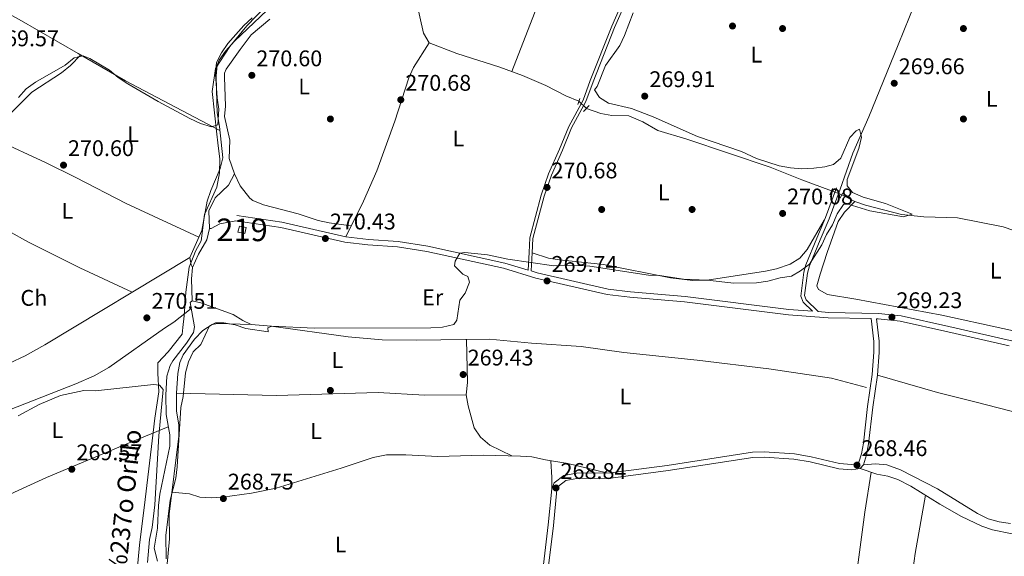
# Model space of a CAD drawing. Units: metres. Extents: x 601397 to 608357, y 4673646 to 4678376.
# Drawn here: x 605575 to 606011, y 4675658 to 4675895 of the extents above; entities that cross this region are included whole.
import ezdxf
from ezdxf.enums import TextEntityAlignment as Align

# ---------------------------------------------------------------- set-up
doc = ezdxf.new("R2010")
doc.units = ezdxf.units.M
doc.header["$MEASUREMENT"] = 0
for name, pattern in [('DGN Style 2', [86.7536, 52.05216, -34.70144000000001]), ('DGN Style 3', [121.45504000000003, 86.7536, -34.70144000000001]), ('DGN Style 5', [60.72752000000001, 26.02608, -34.70144000000001])]:
    doc.linetypes.add(name, pattern=pattern)
for name, color, linetype, lineweight in [('Nivel 1', 7, 'Continuous', 0), ('Nivel 11', 7, 'Continuous', 0), ('Nivel 13', 7, 'Continuous', 0), ('Nivel 15', 7, 'Continuous', 0), ('Nivel 17', 7, 'Continuous', 0), ('Nivel 21', 7, 'Continuous', 0), ('Nivel 22', 7, 'Continuous', 0), ('Nivel 36', 7, 'Continuous', 0), ('Nivel 37', 7, 'Continuous', 0), ('Nivel 41', 7, 'Continuous', 0), ('Nivel 43', 7, 'Continuous', 0), ('Nivel 48', 7, 'Continuous', 0), ('Nivel 5', 7, 'Continuous', 0), ('Nivel 52', 7, 'Continuous', 0), ('Nivel 7', 7, 'Continuous', 0)]:
    doc.layers.add(name, color=color, linetype=linetype, lineweight=lineweight)
doc.styles.add('Style-Arial', font='txt')
doc.styles.add('Style-Arial Narrow', font='txt')
doc.styles.add('Style-timesi', font='timesi.shx', dxfattribs={"bigfont": 'timesibig.shx'})

# ---------------------------------------------------------------- blocks, each defined once
blk = doc.blocks.new('5PATER_1')
at = {"layer": 'Nivel 7', "linetype": 'Continuous', "lineweight": 0}
h = blk.add_hatch(color=51, dxfattribs=at)
edge = h.paths.add_edge_path()
edge.add_ellipse((0.0002166852355003357, 0.00041227787733078), major_axis=(-1.095731442372465, -1.110710699892244), ratio=0.9994222409660318, start_angle=0, end_angle=360)
blk = doc.blocks.new('5PERFI')
at = {"layer": 'Nivel 17', "linetype": 'Continuous', "lineweight": 0}
h = blk.add_hatch(color=7, dxfattribs=at)
edge = h.paths.add_edge_path()
edge.add_arc((0.003589678555727005, -0.00222247838973999), 1.559999999766158, 315.0000000018422, 675.0000000018422)

msp = doc.modelspace()

# ---------------------------------------------------------------- linework, layer by layer
at = {"layer": 'Nivel 1', "color": 7, "linetype": 'Continuous', "lineweight": 0}
msp.add_polyline3d([(605692.5199999996, 4675909.84, 269.53), (605675.5799999982, 4675892.170000002, 269.66), (605668.0700000003, 4675883.030000001, 269.34), (605661.7199999988, 4675873.27, 270.01), (605660.1999999993, 4675863.199999999, 269.72), (605662.25, 4675844.27, 269.93), (605662.6999999993, 4675840.449999999, 270.28), (605663.5500000007, 4675833.23, 270.64), (605663.5100000016, 4675827.120000001, 270.86), (605662.3299999982, 4675820.870000001, 270.98), (605656.8900000006, 4675808.830000002, 270.83), (605655.3999999985, 4675797.109999999, 270.99), (605652.8000000007, 4675792.489999998, 270.89), (605652.0700000003, 4675790.690000001, 270.82), (605649.9699999988, 4675785.460000001, 270.99), (605648.6000000015, 4675774.370000001, 270.63), (605647.8500000015, 4675763.93, 270.42), (605647.2800000012, 4675758.84, 270.41), (605646.9400000013, 4675755.899999999, 270.5), (605640.6900000013, 4675748.050000001, 271.03), (605636.1799999997, 4675743.149999999, 271.02), (605636.1099999994, 4675738.57, 270.64), (605636.6099999994, 4675730.309999999, 270), (605634.870000001, 4675718.710000001, 269.99), (605634.1000000015, 4675712.390000001, 269.96), (605630.5300000012, 4675682.77, 269.95), (605628.1400000006, 4675662.640000001, 269.97), (605626.5799999982, 4675646.84, 269.98)], dxfattribs=at)
at = {"layer": 'Nivel 11', "color": 142, "linetype": 'DGN Style 3', "lineweight": 13}
msp.add_polyline3d([(605636.1000000015, 4675655.52, 270.15), (605634.5500000007, 4675661.330000002, 270.32), (605635.9600000009, 4675670.170000002, 270.4), (605636.4800000004, 4675680.18, 270.47), (605637.0799999982, 4675685.129999999, 270.49), (605641.4499999993, 4675706.359999999, 270.49), (605641.4899999984, 4675711.350000001, 270.45), (605639.8200000003, 4675720.34, 269.98), (605639.7399999984, 4675728.830000002, 270.4), (605640.1600000001, 4675737.330000002, 270.92), (605641.6799999997, 4675742.07, 271.19), (605642.7600000016, 4675744.010000002, 271.26), (605648.9200000018, 4675751.84, 270.51), (605651.9100000001, 4675756.640000001, 270.27), (605652.4400000013, 4675759.09, 270.23), (605650.5100000016, 4675769.899999999, 270.4), (605651.3399999999, 4675770.57, 270.49)], dxfattribs=at)
at = {"layer": 'Nivel 13', "color": 4, "linetype": 'Continuous', "lineweight": 0}
for points in [[(605741.2899999991, 4675944.149999999, 270.91), (605745.2800000012, 4675934.18, 270.85), (605748.7300000004, 4675922.710000001, 270.74), (605750.0599999987, 4675914.920000002, 270.74), (605750.1499999985, 4675904.77, 270.74), (605753.629999999, 4675888.98, 271), (605756.1900000013, 4675884.59, 270.92), (605768.370000001, 4675879.960000001, 270.83), (605787.4200000018, 4675873.879999999, 270.58), (605797.4600000009, 4675870.170000002, 270.42), (605807.8099999987, 4675865.850000001, 270.23), (605816.6900000013, 4675861.239999998, 270.64), (605822.4299999997, 4675858.920000002, 270.32)], [(605685.7899999991, 4675895.129999999, 270.23), (605677.5300000012, 4675888.23, 271.42), (605672.6000000015, 4675881.68, 272.02), (605666.3500000015, 4675872.960000001, 272.02), (605665.6999999993, 4675871.289999999, 272.02), (605665.6499999985, 4675869.469999999, 272.02), (605666.1700000018, 4675856.640000001, 271.51), (605665.7199999988, 4675852.140000001, 271.42), (605667.9800000004, 4675841.670000002, 271.26), (605667.7199999988, 4675833.510000002, 271.42), (605670.120000001, 4675826.699999999, 271.42), (605667.5, 4675821.68, 271.08), (605661.5599999987, 4675816.129999999, 271), (605658.7800000012, 4675810.440000001, 271), (605658.9899999984, 4675802.510000002, 270.9), (605657.9100000001, 4675797.609999999, 270.83), (605654.1000000015, 4675791.190000001, 270.83), (605651.4400000013, 4675785.370000001, 270.93), (605651.0799999982, 4675780.390000001, 270.91), (605651.3399999999, 4675770.57, 270.49)], [(605825.7600000016, 4675855.620000001, 270.4), (605832.0700000003, 4675853.420000002, 270.57), (605837, 4675852.59, 270.52), (605844.5700000003, 4675852.370000001, 270.32), (605850.7600000016, 4675849.77, 270.32), (605857.2899999991, 4675845.830000002, 269.98), (605870.1499999985, 4675842.120000001, 270.06), (605907.0700000003, 4675829.649999999, 269.89), (605920.9800000004, 4675824.030000001, 269.88), (605934.1400000006, 4675819.27, 270.23)], [(605938.6999999993, 4675817.469999999, 270.23), (605944.5199999996, 4675814.510000002, 270.23), (605949.2600000016, 4675812.949999999, 270.23), (605965.0599999987, 4675808.710000001, 269.98), (605975.0100000016, 4675807.75, 269.75), (605989.879999999, 4675807.280000001, 269.72), (606010.0700000003, 4675803.309999999, 269.89), (606014.8099999987, 4675801.73, 269.75), (606028.1999999993, 4675796.309999999, 269.76), (606041.5100000016, 4675790.120000001, 270.06), (606044.8399999999, 4675789.649999999, 270.23), (606048.6900000013, 4675787.690000001, 270.4), (606051.7100000009, 4675785.219999999, 269.98), (606056.2800000012, 4675783.199999999, 270.06), (606066.0199999996, 4675779.960000001, 270.23), (606071.2600000016, 4675778.75, 270.32), (606082.25, 4675778.350000001, 269.72), (606087.3900000006, 4675778.210000001, 269.94), (606092.3099999987, 4675777.399999999, 270.07), (606095.0399999991, 4675775.98, 269.72)], [(605651.3399999999, 4675770.57, 270.49), (605655.1700000018, 4675769.780000001, 270.57), (605669.5399999991, 4675764.580000002, 270.32), (605673.8099999987, 4675761.899999999, 270.07), (605677.4100000001, 4675760.16, 269.81), (605686.2399999984, 4675759.41, 269.12), (605720.4299999997, 4675754.739999998, 269.46), (605735.3500000015, 4675753.390000001, 268.78), (605750.6000000015, 4675753.170000002, 268.76), (605782.8900000006, 4675753.670000002, 269.3), (605801.3900000006, 4675751.84, 269.12), (605823.3900000006, 4675750.390000001, 269.55), (605842.2300000004, 4675747.73, 269.12), (605874.7100000009, 4675744.300000001, 268.36), (605906.4899999984, 4675740.600000001, 268.08), (605934.1099999994, 4675736.43, 268.42), (605949.620000001, 4675732.260000002, 268.78)]]:
    msp.add_polyline3d(points, dxfattribs=at)
at = {"layer": 'Nivel 15', "color": 51, "linetype": 'Continuous', "lineweight": 13}
msp.add_polyline3d([(605672.2399999984, 4675803.629999999, 273.58), (605671.6000000015, 4675800.969999999, 273.58), (605674.6000000015, 4675800.330000002, 273.58), (605675.2399999984, 4675803, 273.5), (605672.2399999984, 4675803.629999999, 273.58)], dxfattribs=at)
at = {"layer": 'Nivel 21', "color": 1, "linetype": 'DGN Style 2', "lineweight": 0, "extrusion": (0.009359294118614312, 0.03085100653913607, 0.9994801743952321), "elevation": 150195.6920221498, "flags": 128}
msp.add_lwpolyline([(777696.9252105951, -4647934.100094039), (777696.9252105951, -4647936.891706474)], dxfattribs=at)
at = {"layer": 'Nivel 21', "color": 1, "linetype": 'DGN Style 2', "lineweight": 0, "flags": 128}
for points, elevation in [([(605824.4899999984, 4675854.25), (605826.9600000009, 4675856.93)], 270.86), ([(605937.9299999997, 4675816.02), (605939.0799999982, 4675818.199999999)], 270.34)]:
    msp.add_lwpolyline(points, dxfattribs=dict(at, elevation=elevation))
at = {"layer": 'Nivel 21', "color": 1, "linetype": 'DGN Style 2', "lineweight": 0, "extrusion": (0.02066177628998555, 0.05147319707329732, 0.9984606156396937), "elevation": 253469.1188400663, "flags": 128}
msp.add_lwpolyline([(1179500.869716147, -4557955.198672328), (1179500.869716147, -4557958.263651937)], dxfattribs=at)
at = {"layer": 'Nivel 21', "color": 7, "linetype": 'Continuous', "lineweight": 0}
for points in [[(605799.9200000018, 4675784.210000001, 269.59), (605800.4499999993, 4675791.91, 270.31), (605800.7199999988, 4675798.41, 270.4), (605805.7100000009, 4675817.280000001, 270.57), (605809.0399999991, 4675826.699999999, 270.94), (605813.8399999999, 4675837.670000002, 271.34), (605817.9100000001, 4675847.699999999, 270.91), (605824.2899999991, 4675859.25, 271.16), (605827.379999999, 4675867.940000001, 270.74), (605836.9699999988, 4675892.010000002, 270.65), (605849.5300000012, 4675920.609999999, 270.74), (605862.25, 4675948.710000001, 270.82), (605868.1000000015, 4675958.289999999, 270.66), (605877.2600000016, 4675980.989999998, 270.31), (605883.1099999994, 4675996.699999999, 270.31), (605892, 4676018.039999999, 270.41), (605894.4400000013, 4676026.379999999, 270.44)], [(605925.6900000013, 4675766.02, 269.02), (605921.5599999987, 4675770.080000002, 269.72), (605920.5399999991, 4675772.73, 269.63), (605921.8399999999, 4675783.219999999, 269.82), (605922.7399999984, 4675786.580000002, 269.89), (605927.620000001, 4675798.280000001, 269.8), (605931.5, 4675807.489999998, 270.3), (605936.3999999985, 4675820.510000002, 270.48)], [(605951.6499999985, 4675762.75, 268.88), (605932.6499999985, 4675763.109999999, 269.03), (605915.0599999987, 4675764.43, 269.03), (605869.1700000018, 4675770.210000001, 269.38), (605845.0199999996, 4675772.149999999, 269.45), (605834.9200000018, 4675773.359999999, 269.38), (605803.4200000018, 4675780.649999999, 269.72), (605789.0799999982, 4675785.010000002, 269.63), (605755.120000001, 4675792.379999999, 269.77), (605742.1799999997, 4675794.489999998, 269.72), (605729.0700000003, 4675795.359999999, 269.97), (605718.9400000013, 4675796.489999998, 270.02), (605690.6000000015, 4675803.09, 270.78), (605670.7199999988, 4675805.98, 271.08)], [(605808.7199999988, 4675651.109999999, 268.93), (605811.2100000009, 4675671.34, 268.65), (605812.7300000004, 4675687.010000002, 268.73), (605813.379999999, 4675688.68, 268.73), (605816.6900000013, 4675691.210000001, 268.73), (605821.5100000016, 4675692.09, 268.73), (605836.5100000016, 4675692.210000001, 268.82), (605861.8500000015, 4675695.550000001, 268.9), (605899.3599999994, 4675701.32, 268.73), (605904.3500000015, 4675701.469999999, 268.6), (605917.5199999996, 4675700.66, 268.31), (605924.6900000013, 4675699.390000001, 268.31), (605937.370000001, 4675696.350000001, 268.48), (605943.0399999991, 4675695.899999999, 268.48), (605946.8599999994, 4675696.440000001, 268.22), (605948.3500000015, 4675698.120000001, 268.22), (605949.6400000006, 4675702.460000001, 268.22), (605950.5599999987, 4675707.370000001, 268.36), (605952.3999999985, 4675723.539999999, 268.64), (605954.4699999988, 4675737.809999999, 269.16), (605955.1900000013, 4675747.800000001, 269.6), (605955.1700000018, 4675752.789999999, 269.68), (605954, 4675762.699999999, 268.91), (605954.7600000016, 4675762.690000001, 269.29), (605964.5199999996, 4675761.640000001, 268.95), (605985.5899999999, 4675756.870000001, 268.44), (606012.7100000009, 4675750.739999998, 268.94)]]:
    msp.add_polyline3d(points, dxfattribs=at)
at = {"layer": 'Nivel 21', "color": 7, "linetype": 'DGN Style 3', "lineweight": 0}
for points in [[(605925.6900000013, 4675766.02, 269.02), (605915.3000000007, 4675766.800000001, 269.03), (605869.4100000001, 4675772.580000002, 269.38), (605845.2600000016, 4675774.52, 269.45), (605835.3299999982, 4675775.710000001, 269.38), (605804.0300000012, 4675782.949999999, 269.72), (605801.2600000016, 4675783.800000001, 269.56), (605801.8200000003, 4675791.84, 270.31), (605802.0899999999, 4675798.199999999, 270.4), (605807.0199999996, 4675816.870000001, 270.57), (605810.3099999987, 4675826.190000001, 270.94), (605815.1000000015, 4675837.140000001, 271.34), (605819.1499999985, 4675847.109999999, 270.91), (605825.5500000007, 4675858.690000001, 271.16), (605828.6600000001, 4675867.460000001, 270.74), (605838.2399999984, 4675891.48, 270.65), (605850.7800000012, 4675920.050000001, 270.74), (605863.4600000009, 4675948.059999999, 270.82), (605869.3299999982, 4675957.670000002, 270.66), (605878.5399999991, 4675980.489999998, 270.31), (605884.3900000006, 4675996.190000001, 270.31), (605893.3000000007, 4676017.580000002, 270.41), (605895.879999999, 4676026.399999999, 270.44)], [(606111.120000001, 4675729.68, 269.09), (606101.4600000009, 4675730.48, 269.46), (606091.6600000001, 4675732.460000001, 269.16), (606077.7300000004, 4675736.68, 268.96), (606055.2600000016, 4675744.23, 268.92), (606045.6000000015, 4675746.809999999, 268.81), (606013.1999999993, 4675753.080000002, 268.94), (605986.1099999994, 4675759.199999999, 268.44), (605964.9200000018, 4675763.989999998, 268.95), (605954.9200000018, 4675765.07, 269.29), (605932.7699999996, 4675765.5, 269.03), (605928.3200000003, 4675765.830000002, 268.73), (605923.0100000016, 4675771.030000001, 269.72), (605922.2699999996, 4675772.949999999, 269.63), (605923.5, 4675782.890000001, 269.82), (605924.3500000015, 4675786.030000001, 269.89), (605929.1900000013, 4675797.620000001, 269.8), (605933.0799999982, 4675806.859999999, 270.3), (605937.9899999984, 4675819.91, 270.48)], [(605799.9200000018, 4675784.210000001, 269.59), (605789.6799999997, 4675787.32, 269.63), (605755.5700000003, 4675794.719999999, 269.77), (605742.4499999993, 4675796.859999999, 269.72), (605729.2899999991, 4675797.73, 269.97), (605719.3399999999, 4675798.850000001, 270.02), (605691.0399999991, 4675805.43, 270.78), (605671.0599999987, 4675808.34, 271.08)], [(605806.4200000018, 4675651.48, 268.93), (605808.8900000006, 4675671.59, 268.65), (605810.4400000013, 4675687.550000001, 268.73), (605811.4400000013, 4675690.129999999, 268.73), (605815.7199999988, 4675693.399999999, 268.73), (605821.2899999991, 4675694.420000002, 268.73), (605836.3399999999, 4675694.539999999, 268.82), (605861.5199999996, 4675697.859999999, 268.9), (605899.1400000006, 4675703.640000001, 268.73), (605904.379999999, 4675703.800000001, 268.6), (605917.7899999991, 4675702.98, 268.31), (605925.1600000001, 4675701.68, 268.31), (605937.7399999984, 4675698.66, 268.48), (605942.9699999988, 4675698.25, 268.48), (605945.6900000013, 4675698.629999999, 268.22), (605946.2600000016, 4675699.27, 268.22), (605947.370000001, 4675703.010000002, 268.22), (605948.2600000016, 4675707.719999999, 268.36), (605950.0899999999, 4675723.84, 268.64), (605952.1499999985, 4675738.059999999, 269.16), (605952.8599999994, 4675747.879999999, 269.6), (605952.8399999999, 4675752.649999999, 269.68), (605951.6499999985, 4675762.75, 268.88)]]:
    msp.add_polyline3d(points, dxfattribs=at)
at = {"layer": 'Nivel 22', "color": 4, "linetype": 'DGN Style 5', "lineweight": 0, "extrusion": (-0.01211895145699033, 0.01200977171413456, 0.9998544376052734), "elevation": 49084.34622754734, "flags": 128}
msp.add_lwpolyline([(605784.5406419784, 4675603.332293697), (605781.2099169753, 4675606.63253171)], dxfattribs=at)
at = {"layer": 'Nivel 22', "color": 4, "linetype": 'DGN Style 5', "lineweight": 0, "elevation": 270.23, "flags": 128}
msp.add_lwpolyline([(605934.1400000006, 4675819.27), (605938.6999999993, 4675817.469999999)], dxfattribs=at)
at = {"layer": 'Nivel 36', "color": 92, "linetype": 'Continuous', "lineweight": 0, "extrusion": (-0.8093224704753309, -0.002188015089900263, 0.5873604952443375), "elevation": -500368.6354697177, "flags": 128}
msp.add_lwpolyline([(-4674032.651449308, 363469.9829115756), (-4674037.661349894, 363470.0570473876), (-4674045.0123774, 363469.4268929623)], dxfattribs=at)
at = {"layer": 'Nivel 36', "color": 92, "linetype": 'Continuous', "lineweight": 0}
for points in [[(605792.75, 4675871.91, 270.49), (605803.8000000007, 4675900.48, 270.75), (605814.3599999994, 4675929.07, 270.75), (605821.7399999984, 4675947.649999999, 270.83), (605831.3900000006, 4675973.23, 270.38)], [(605663.6700000018, 4675845.960000001, 269.5), (605621.9499999993, 4675867.789999999, 269.7), (605600.8999999985, 4675880, 271.03), (605583.5599999987, 4675889.920000002, 269.91), (605574.7899999991, 4675894.920000002, 269.74), (605544.1000000015, 4675911.77, 270.12), (605508.0599999987, 4675930.390000001, 269.24)], [(605937.9899999984, 4675819.91, 270.48), (605943.6400000006, 4675835.949999999, 270.57), (605950.6799999997, 4675852.010000002, 270.4), (605963.6999999993, 4675883.77, 270.48), (605971.2100000009, 4675902.330000002, 270.93), (605975.1999999993, 4675911.489999998, 270.79), (605981.620000001, 4675924.98, 269.8)], [(605687.2899999991, 4675901.699999999, 269.16), (605670.1099999994, 4675885.350000001, 269.26), (605666.1700000018, 4675881.02, 269.41), (605663.2399999984, 4675876.940000001, 269.49), (605662.3999999985, 4675874.82, 269.5), (605661.9400000013, 4675869.989999998, 269.41), (605662.2199999988, 4675858.34, 269.24), (605662.4299999997, 4675853.670000002, 269.58), (605663.4899999984, 4675847.690000001, 270.27), (605664.9499999993, 4675833.879999999, 270.61), (605663.8200000003, 4675829.059999999, 270.81), (605659.6700000018, 4675819.390000001, 270.86), (605658.0599999987, 4675814.649999999, 270.86), (605655.6000000015, 4675801.649999999, 270.78), (605650.379999999, 4675789.780000001, 270.78), (605650.9100000001, 4675786.449999999, 271.03), (605651.4400000013, 4675785.370000001, 271.03)], [(605719.3399999999, 4675798.850000001, 270.02), (605727.0899999999, 4675814.710000001, 270.9), (605733.0599999987, 4675828.120000001, 270.36), (605741.0100000016, 4675850.010000002, 270.1), (605747.1600000001, 4675869.170000002, 270.39), (605749.2399999984, 4675873.68, 270.52), (605756.1900000013, 4675884.59, 270.92)], [(605602.1099999994, 4675879.300000001, 270.35), (605597.4899999984, 4675874.59, 270.52), (605593.6400000006, 4675871.43, 270.29), (605580.4499999993, 4675862.77, 269.92), (605570.379999999, 4675852.850000001, 269.92), (605567.7800000012, 4675848.59, 269.86), (605563.6400000006, 4675839.449999999, 269.75), (605553.1799999997, 4675822.719999999, 269.66), (605543.6000000015, 4675805.16, 269.34), (605537.2199999988, 4675794.300000001, 269.66)], [(605654.3399999999, 4675798.780000001, 270.86), (605622.2199999988, 4675813.649999999, 271.45), (605599.9600000009, 4675825.080000002, 271.48), (605586.5399999991, 4675831.739999998, 270.78), (605564.6999999993, 4675841.780000001, 268.89)], [(605721.75, 4675803.780000001, 270.29), (605711.9200000018, 4675805.02, 270.97), (605707.0599999987, 4675806.109999999, 271.11), (605698.2199999988, 4675809.050000001, 270.97), (605682.8599999994, 4675813.07, 271.06), (605678.1799999997, 4675814.93, 271.06), (605676.8399999999, 4675816.010000002, 271.06), (605672.629999999, 4675821.5, 271), (605670.120000001, 4675826.699999999, 271.42)], [(605944.5199999996, 4675814.510000002, 270.23), (605939.8999999985, 4675809.809999999, 270.14), (605937.129999999, 4675805.719999999, 270.13), (605932.1900000013, 4675792.030000001, 270.02), (605929.1700000018, 4675782.390000001, 269.63), (605927.7100000009, 4675777.210000001, 269.66), (605928.3999999985, 4675775.559999999, 269.63), (605932.4200000018, 4675773.43, 269.46), (605944.9299999997, 4675771.390000001, 269.38), (605982.9600000009, 4675764.25, 269.63), (606036.8500000015, 4675752.510000002, 269.78), (606055.6499999985, 4675747.399999999, 269.81), (606086.9699999988, 4675736.93, 269.72), (606098.5, 4675733.370000001, 269.12), (606103.1700000018, 4675732.580000002, 268.95), (606104.6600000001, 4675733.100000001, 268.78), (606105.2600000016, 4675735.07, 269.18)], [(605650.379999999, 4675789.780000001, 270.43), (605586.129999999, 4675751.199999999, 270.6), (605577.4299999997, 4675746.289999999, 270.6), (605570.5500000007, 4675743.059999999, 270.6), (605565.7899999991, 4675744.559999999, 270.6), (605561.8599999994, 4675746.309999999, 270.6), (605546.120000001, 4675755.48, 270.77), (605541.7699999996, 4675757.440000001, 270.77), (605540.6099999994, 4675762.09, 270.78), (605542.0500000007, 4675767, 270.81), (605544.3200000003, 4675772.039999999, 270.83), (605545.5899999999, 4675776.629999999, 270.85), (605546.7899999991, 4675791.609999999, 270.7), (605546.75, 4675794.629999999, 270.6), (605545.9200000018, 4675799.550000001, 270.1), (605543.6000000015, 4675805.16, 269.06)], [(605670.7199999988, 4675805.98, 271.08), (605663.5700000003, 4675804.580000002, 271.25), (605659.7600000016, 4675802.550000001, 271.16), (605658.9899999984, 4675802.510000002, 270.9)], [(605930.9800000004, 4675806.25, 270.24), (605923.4400000013, 4675793.359999999, 269.89), (605920.1999999993, 4675789.52, 269.74), (605915.879999999, 4675786.77, 269.58), (605909.879999999, 4675784.77, 269.63), (605905.0199999996, 4675783.710000001, 269.8), (605879.129999999, 4675779.800000001, 269.76), (605872.7800000012, 4675779.550000001, 269.72), (605862.879999999, 4675780.710000001, 269.67), (605833.2399999984, 4675786.670000002, 269.98), (605813.9100000001, 4675788.649999999, 270.23), (605808.9600000009, 4675789.449999999, 269.89), (605801.8200000003, 4675791.84, 270.31)], [(605624.8299999982, 4675774.43, 270.43), (605601.7399999984, 4675785.219999999, 270.93), (605578.9899999984, 4675796.48, 271.02), (605570.0300000012, 4675801.539999999, 271.1), (605568.7800000012, 4675801.710000001, 271.11), (605565.6099999994, 4675799.469999999, 271.05), (605561.1000000015, 4675786.489999998, 270.68), (605550.7399999984, 4675769.370000001, 270.26), (605543.9600000009, 4675756.460000001, 270.34)], [(605535.6499999985, 4675708.059999999, 269.91), (605558.8200000003, 4675717.830000002, 269.99), (605599.9400000013, 4675733.93, 270.03), (605608.0799999982, 4675737.379999999, 270.23), (605614.4400000013, 4675741.109999999, 270.51), (605639.0899999999, 4675758.5, 270.76), (605643.2899999991, 4675761.199999999, 270.52), (605650.9899999984, 4675767.210000001, 270.59)], [(605677.4100000001, 4675760.16, 269.81), (605662.75, 4675760.52, 269.81), (605660.2600000016, 4675760.16, 269.81), (605656.0199999996, 4675757.510000002, 269.81), (605652.4100000001, 4675753.600000001, 269.81), (605647.4299999997, 4675746.780000001, 269.81), (605645.9299999997, 4675743.370000001, 269.81), (605645.0899999999, 4675738.440000001, 269.64), (605644.3900000006, 4675729.710000001, 269.55), (605644.4699999988, 4675721.879999999, 269.38), (605645.5300000012, 4675715.73, 269.38), (605645.3999999985, 4675710.739999998, 269.31), (605641.2399999984, 4675676.280000001, 269.12), (605641.3399999999, 4675665.390000001, 269.12), (605640.120000001, 4675652.77, 268.86)], [(605772.7300000004, 4675753.510000002, 269.13), (605773.0799999982, 4675734.530000001, 269.04), (605772.629999999, 4675729.09, 268.87), (605773.4899999984, 4675724.170000002, 268.83), (605776.1000000015, 4675714.469999999, 269.04), (605778.8399999999, 4675710.289999999, 269.12), (605783.0399999991, 4675706.82, 268.84), (605792.6999999993, 4675702.07, 267.75)], [(605954.4699999988, 4675737.809999999, 269.16), (605980.9699999988, 4675730.140000001, 268.94), (605997.5399999991, 4675725.890000001, 268.9), (606023.4200000018, 4675719.309999999, 268.13), (606046.9800000004, 4675710.960000001, 268.05), (606063.25, 4675706.300000001, 268.04), (606094.7199999988, 4675698.98, 268.5), (606123.4200000018, 4675693.609999999, 269.07)], [(605644.3900000006, 4675729.710000001, 269.55), (605688.6999999993, 4675728.68, 269.54), (605733.6799999997, 4675730.059999999, 268.96), (605754.120000001, 4675728.859999999, 268.58), (605772.629999999, 4675729.09, 268.87)], [(605551.1099999994, 4675676.18, 269.66), (605586.9400000013, 4675692.5, 269.66), (605620.6400000006, 4675706.699999999, 269.74), (605640.8200000003, 4675714.969999999, 269.32)], [(605642.4200000018, 4675686.07, 269.18), (605650.2600000016, 4675685.309999999, 268.75), (605654.7699999996, 4675683.859999999, 268.75), (605659.75, 4675683.57, 268.78), (605664.7699999996, 4675683.809999999, 268.82), (605677.6600000001, 4675685.530000001, 268.81), (605688.5399999991, 4675687.84, 268.75), (605717.2600000016, 4675696.609999999, 268.41), (605731.4600000009, 4675701.32, 267.74), (605737.3399999999, 4675702.449999999, 267.77), (605745.8500000015, 4675702.539999999, 267.9), (605760.0100000016, 4675701.84, 267.81), (605780.0100000016, 4675702.390000001, 267.81), (605796.6499999985, 4675701.969999999, 267.73), (605801.6499999985, 4675701.57, 267.81), (605807.6600000001, 4675700.289999999, 268.24), (605817.5399999991, 4675698.73, 268.42), (605834.6900000013, 4675694.530000001, 268.81)], [(606014.1099999994, 4675667.649999999, 268.54), (606005.4100000001, 4675669.350000001, 268.56), (606000.6600000001, 4675671.030000001, 268.6), (605991.6499999985, 4675675.330000002, 268.69), (605982, 4675680.649999999, 268.77), (605969.3099999987, 4675688.649999999, 268.86), (605963.5599999987, 4675691.600000001, 268.9), (605959.0500000007, 4675693.059999999, 268.9), (605954.129999999, 4675694.02, 268.84), (605946.8599999994, 4675696.440000001, 268.22)], [(606013.2600000016, 4675672.120000001, 268.19), (606008.3099999987, 4675672.830000002, 268.23), (606003.4899999984, 4675674.25, 268.27), (605998.7600000016, 4675676.609999999, 268.42), (605981, 4675687.510000002, 268.5), (605964.6400000006, 4675695.93, 268.45), (605958.5700000003, 4675698.080000002, 268.31), (605953.620000001, 4675698.550000001, 268.19), (605948.3500000015, 4675698.120000001, 268.22)], [(605951.6700000018, 4675694.84, 268.63), (605948.8399999999, 4675677.16, 268.37), (605945.0700000003, 4675648.390000001, 268.34), (605940.6700000018, 4675625.129999999, 268.2), (605935.2399999984, 4675600.719999999, 268.24), (605933.8099999987, 4675592.59, 268.28), (605930.1099999994, 4675553.129999999, 268.51), (605928.0500000007, 4675541.43, 268.78)], [(605952.129999999, 4675524.52, 268.66), (605956.3500000015, 4675545.789999999, 268.78), (605962.7800000012, 4675597.289999999, 269), (605971.1000000015, 4675658.960000001, 268.71), (605975.6999999993, 4675684.620000001, 268.82)]]:
    msp.add_polyline3d(points, dxfattribs=at)
at = {"layer": 'Nivel 5', "color": 30, "linetype": 'Continuous', "lineweight": 0, "elevation": 270.01, "flags": 128}
for points in [[(605846.370000001, 4675897.940000001), (605842.6499999985, 4675887.949999999), (605840.5, 4675883.440000001), (605834.1799999997, 4675874.640000001), (605830.5500000007, 4675865.41), (605829.3399999999, 4675863.91), (605831.5199999996, 4675860.440000001), (605835.5399999991, 4675857.91), (605845.6499999985, 4675855.66), (605855.3000000007, 4675851.920000002), (605874.879999999, 4675843.309999999), (605894.3299999982, 4675836.559999999), (605900.9699999988, 4675833.559999999), (605911.0700000003, 4675830.32), (605915.9699999988, 4675829.330000002), (605921, 4675829.02), (605926.2800000012, 4675829.27), (605931.25, 4675829.82), (605935.0700000003, 4675830.890000001), (605938.3099999987, 4675833.68), (605942.3000000007, 4675842.77), (605944.9899999984, 4675845.789999999), (605946.6000000015, 4675846.469999999), (605947.4899999984, 4675842.940000001), (605946.1999999993, 4675837.899999999), (605941.0300000012, 4675824.18), (605941.0799999982, 4675821.440000001), (605943.4800000004, 4675818.510000002), (605948.1700000018, 4675816.399999999), (605958.0300000012, 4675813.559999999), (605969.8900000006, 4675808.920000002), (605965.9400000013, 4675807.789999999), (605951.1000000015, 4675810.390000001), (605941.4899999984, 4675813.350000001), (605939.3999999985, 4675813.210000001), (605936.5899999999, 4675809), (605934.620000001, 4675804.149999999), (605931.9299999997, 4675799.93), (605929.8500000015, 4675795.330000002), (605924.4699999988, 4675786.84), (605920.4600000009, 4675783.870000001), (605916.3999999985, 4675781.48), (605911.4299999997, 4675780.73), (605905.9800000004, 4675779.289999999), (605901.0300000012, 4675778.600000001), (605890.8900000006, 4675778.359999999), (605879.1999999993, 4675779.789999999), (605868.75, 4675780.25), (605858.129999999, 4675781.75), (605853.1400000006, 4675781.969999999), (605827.3000000007, 4675785.940000001), (605822.3099999987, 4675786.260000002), (605811.3900000006, 4675786.07), (605790.9899999984, 4675789.010000002), (605782.0599999987, 4675790.969999999), (605771.9899999984, 4675791.91), (605769.8200000003, 4675791.629999999), (605767.6700000018, 4675788.199999999), (605767.4100000001, 4675786.080000002), (605771.0199999996, 4675782.449999999), (605773.2399999984, 4675781.379999999), (605774.1000000015, 4675778.789999999), (605772.1600000001, 4675773.940000001), (605769.7600000016, 4675770.850000001), (605768.3599999994, 4675762.09), (605767.0399999991, 4675760.080000002), (605762.1600000001, 4675759.010000002), (605756.9400000013, 4675758.710000001), (605705.3299999982, 4675758.559999999), (605686.5799999982, 4675759.379999999), (605684.8599999994, 4675758.59), (605684.9600000009, 4675756.850000001), (605675.0799999982, 4675758.350000001)], [(605677.879999999, 4675895.710000001), (605674.2600000016, 4675892.27), (605667.0899999999, 4675884.379999999), (605664.2899999991, 4675880.239999998), (605662.1099999994, 4675875.920000002), (605661.7199999988, 4675870.830000002), (605662.3900000006, 4675860.370000001), (605663.1900000013, 4675855.34), (605662.7100000009, 4675848.330000002), (605659.8599999994, 4675847.449999999), (605655.1099999994, 4675849.010000002), (605650.3500000015, 4675851.27), (605636.3399999999, 4675858.670000002), (605622.879999999, 4675866.539999999), (605618.629999999, 4675869.289999999), (605614.8299999982, 4675872.550000001), (605606.0899999999, 4675877.699999999), (605603.120000001, 4675878.899999999), (605599.1999999993, 4675878.030000001), (605595.1799999997, 4675874.77), (605582.0500000007, 4675867.210000001), (605577.9600000009, 4675864.330000002), (605574.5799999982, 4675860.48)], [(605675.0799999982, 4675758.350000001), (605670.3200000003, 4675759.93), (605665.3599999994, 4675760.890000001), (605661.7600000016, 4675760.91), (605659.0899999999, 4675759.489999998), (605655.1400000006, 4675751.239999998), (605651.7899999991, 4675748.09), (605649.6799999997, 4675743.559999999), (605648.4400000013, 4675738.710000001), (605647.3200000003, 4675728.289999999), (605646.379999999, 4675723.379999999), (605644.7800000012, 4675697.23), (605644.1600000001, 4675692.260000002), (605641.6600000001, 4675682.41), (605639.7699999996, 4675666.850000001), (605639.8599999994, 4675656.580000002)], [(605574.4600000009, 4675719.710000001), (605583.7100000009, 4675724.699999999), (605593.1000000015, 4675728.760000002), (605603.4499999993, 4675730.890000001), (605608.620000001, 4675730.800000001), (605634.3000000007, 4675733.68), (605636.8900000006, 4675733.350000001), (605638.5, 4675731.330000002), (605636.5799999982, 4675710.870000001), (605634.8399999999, 4675680.390000001), (605633.6700000018, 4675670.359999999), (605632.5100000016, 4675665.030000001), (605631.5599999987, 4675654.91)]]:
    msp.add_lwpolyline(points, dxfattribs=at)
at = {"layer": 'Nivel 52', "color": 1, "linetype": 'Continuous', "lineweight": 13}
msp.add_3dface([(605672.2399999984, 4675803.629999999, 273.58), (605671.6000000015, 4675800.969999999, 273.58), (605674.6000000015, 4675800.330000002, 273.58), (605675.2399999984, 4675803, 273.5)], dxfattribs=at)

# ---------------------------------------------------------------- block references
at = {"layer": 'Nivel 17', "color": 7, "linetype": 'Continuous', "lineweight": 0}
for p in [(605912.5, 4675890.98, 269.75), (605992.5, 4675890.98, 269.66), (605712.4899999984, 4675850.98, 270.35), (605992.5, 4675850.98, 269.66), (605832.4899999984, 4675810.98, 270.52), (605872.4899999984, 4675810.98, 270.6), (605712.4899999984, 4675730.98, 269.41)]:
    msp.add_blockref('5PERFI', p, dxfattribs=at)
at = {"layer": 'Nivel 7', "color": 51, "linetype": 'Continuous', "lineweight": 0}
for p in [(605890.370000001, 4675892.080000002, 269.66), (605677.7600000016, 4675870.289999999, 270.6), (605961.8900000006, 4675866.780000001, 269.66), (605851.5300000012, 4675861.07, 269.92), (605743.6400000006, 4675859.469999999, 270.69), (605594.4600000009, 4675830.580000002, 270.6), (605808.3399999999, 4675820.739999998, 270.69), (605912.5300000012, 4675809.23, 270.09), (605710.2899999991, 4675798.16, 270.43), (605808.3399999999, 4675779.399999999, 269.75), (605631.3200000003, 4675763.07, 270.52), (605960.870000001, 4675763.359999999, 269.24), (605771.2300000004, 4675738.010000002, 269.44), (605598.129999999, 4675696.140000001, 269.58), (605945.4299999997, 4675697.969999999, 268.47), (605812.3099999987, 4675687.870000001, 268.84), (605665.1700000018, 4675683.18, 268.76)]:
    msp.add_blockref('5PATER_1', p, dxfattribs=at)

# ---------------------------------------------------------------- texts
at = {"layer": 'Nivel 37', "color": 92, "linetype": 'Continuous', "lineweight": 0, "style": 'Style-Arial Narrow'}
for s, p in [('L', (605900.8731471039, 4675879.43998, 269.78)), ('L', (605700.913147103, 4675865.329980001, 270.14)), ('L', (606005.0531471036, 4675859.88998, 269.69)), ('L', (605625.1731471047, 4675844.29998, 270.57)), ('L', (605769.0731471032, 4675842.329980001, 270.43)), ('L', (605859.8931471035, 4675818.539979998, 270.47)), ('L', (605596.1831471026, 4675810.379979998, 271.26)), ('L', (606006.7731471024, 4675783.95998, 269.85)), ('Ch', (605581.3620827347, 4675771.909979999, 270.77)), ('Er', (605757.7508149967, 4675772.129979998, 269.92)), ('L', (605715.5631471053, 4675744.43998, 269.57)), ('L', (605842.9431471042, 4675728.329980001, 269.09)), ('L', (605591.7731471024, 4675713.419980001, 269.86)), ('L', (605706.2031471021, 4675713.04998, 268.94)), ('L', (605717.0031471029, 4675662.859979998, 268.43))]:
    msp.add_text(s, height=6.99996, dxfattribs=at).set_placement(p, align=Align.MIDDLE_CENTER)
at = {"layer": 'Nivel 41', "color": 7, "linetype": 'Continuous', "lineweight": 0, "style": 'Style-Arial'}
for s, p in [('269.57', (605563.3099999987, 4675883.140000001, 269.58)), ('270.60', (605679.75, 4675874.289999999, 270.6)), ('269.66', (605963.879999999, 4675870.780000001, 269.66)), ('270.68', (605745.629999999, 4675863.469999999, 270.69)), ('269.91', (605853.6099999994, 4675865.07, 269.92)), ('270.60', (605596.4400000013, 4675834.580000002, 270.6)), ('270.68', (605810.3200000003, 4675824.739999998, 270.69)), ('270.08', (605914.5100000016, 4675813.23, 270.09)), ('270.43', (605712.2800000012, 4675802.16, 270.43)), ('269.74', (605810.3299999982, 4675783.399999999, 269.75)), ('270.51', (605633.3900000006, 4675767.07, 270.52)), ('269.23', (605962.8599999994, 4675767.359999999, 269.24)), ('269.43', (605773.2100000009, 4675742.010000002, 269.44)), ('269.57', (605600.1799999997, 4675700.140000001, 269.58)), ('268.46', (605947.4200000018, 4675701.969999999, 268.47)), ('268.84', (605814.3000000007, 4675691.870000001, 268.84)), ('268.75', (605667.1499999985, 4675687.18, 268.76))]:
    msp.add_text(s, height=6.99996, dxfattribs=at).set_placement(p)
at = {"layer": 'Nivel 43', "color": 142, "linetype": 'Continuous', "lineweight": 0, "style": 'Style-timesi'}
msp.add_text('R%%237o Orillo', height=7.999980000000001, rotation=83.69200002588073, dxfattribs=at).set_placement((605619.9499999993, 4675631.420000002, 269.96))
at = {"layer": 'Nivel 48', "color": 1, "linetype": 'Continuous', "lineweight": 0, "style": 'Style-Arial Narrow'}
msp.add_text('219', height=9.99996, dxfattribs=at).set_placement((605673.4246221036, 4675801.979979999, 270.94), align=Align.MIDDLE_CENTER)

doc.saveas('drawing.dxf')
